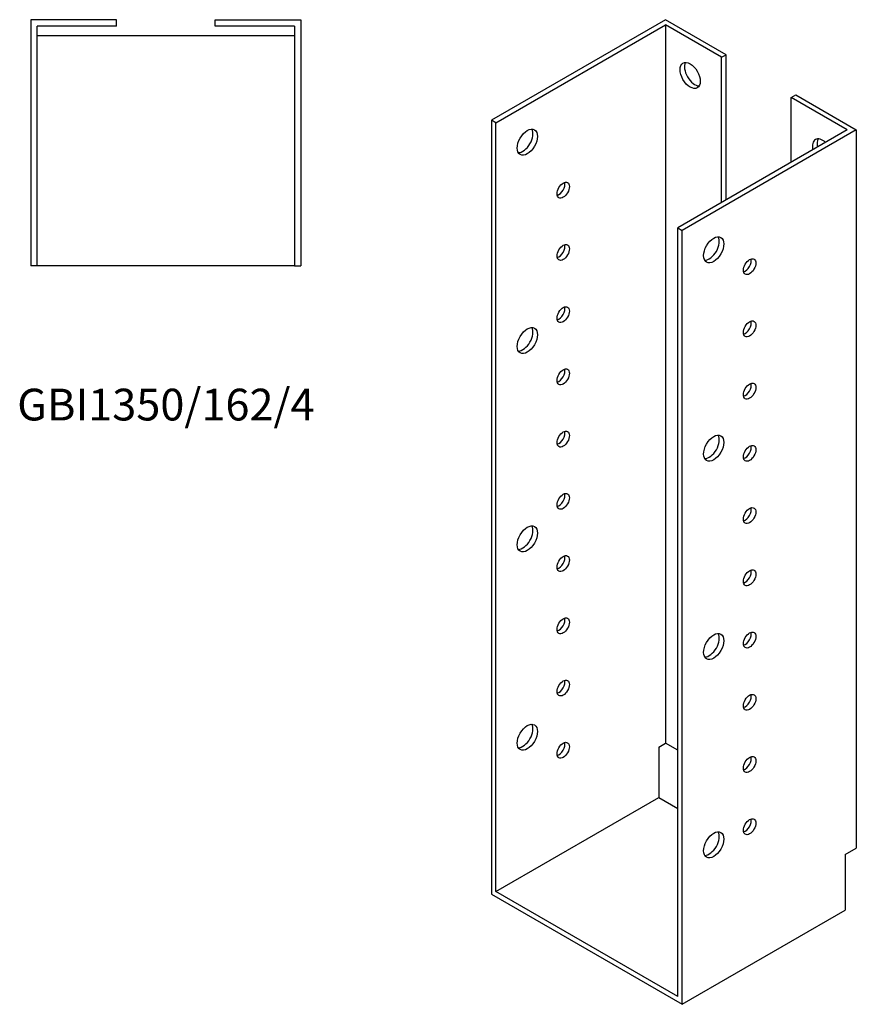
# Model space of a CAD drawing. Units: millimetres. Extents: x 583 to 1378, y -331 to 1281.
# Drawn here: x 851 to 1378, y -331 to 289 of the extents above; entities that cross this region are included whole.
import ezdxf

# ---------------------------------------------------------------- set-up
doc = ezdxf.new("R2010")
doc.units = ezdxf.units.MM
doc.layers.add('Part', color=7, linetype='Continuous', lineweight=25)
doc.layers.add('Text', color=7, linetype='Continuous', lineweight=25)
doc.styles.add('EU_style', font='arial.ttf')

msp = doc.modelspace()

# ---------------------------------------------------------------- linework, layer by layer
at = {"layer": 'Part'}
for p, q in [((857.86, 288.67), (857.86, 133.67)), ((911.86, 288.67), (857.86, 288.67)), ((911.86, 284.67), (911.86, 288.67)), ((973.86, 288.67), (1027.86, 288.67)), ((973.86, 284.67), (973.86, 288.67)), ((1027.86, 288.67), (1027.86, 133.67)), ((1257.46, 288.67), (1147.86, 225.39)), ((1150.68, 223.75), (1257.46, 285.4)), ((1295.64, 266.62), (1257.46, 288.67)), ((1257.46, 285.4), (1257.46, -166.94)), ((1292.81, 264.99), (1257.46, 285.4)), ((861.86, 133.67), (861.86, 284.67)), ((911.86, 284.67), (861.86, 284.67)), ((1023.86, 284.67), (973.86, 284.67)), ((1023.86, 284.67), (1023.86, 133.67)), ((861.86, 278.67), (1023.86, 278.67)), ((1292.81, 264.99), (1295.64, 266.62)), ((1292.81, 173.54), (1292.81, 264.99)), ((1295.64, 175.17), (1295.64, 266.62)), ((1336.65, 239.68), (1339.48, 241.31)), ((1336.65, 198.85), (1336.65, 239.68)), ((1372.01, 219.26), (1336.65, 239.68)), ((1339.48, 241.31), (1377.67, 219.26)), ((1147.86, 225.39), (1147.86, -262.02)), ((1150.68, 223.75), (1147.86, 225.39)), ((1150.68, -260.39), (1150.68, 223.75)), ((1372.01, 219.26), (1265.24, 157.62)), ((1377.67, 219.26), (1268.06, 155.99)), ((1377.67, 219.26), (1377.67, -233.08)), ((1265.24, -326.53), (1265.24, 157.62)), ((1265.24, 157.62), (1268.06, 155.99)), ((1268.06, -331.42), (1268.06, 155.99)), ((861.86, 133.67), (857.86, 133.67)), ((1023.86, 133.67), (861.86, 133.67)), ((1023.86, 133.67), (1027.86, 133.67)), ((1253.22, -169.39), (1257.46, -166.94)), ((1265.24, -171.43), (1257.46, -166.94)), ((1253.22, -169.39), (1253.22, -201.19)), ((1150.68, -260.39), (1253.22, -201.19)), ((1253.22, -201.19), (1265.24, -208.13)), ((1290.67, -222.82), (1290.75, -222.86)), ((1370.59, -237.16), (1377.67, -233.08)), ((1370.59, -237.16), (1370.59, -272.23)), ((1265.24, -326.53), (1150.68, -260.39)), ((1147.86, -262.02), (1268.06, -331.42)), ((1268.06, -331.42), (1370.59, -272.23))]:
    msp.add_line(p, q, dxfattribs=at)
for centre, major_axis in [((1273.01, 253.56), (-4.5, 7.79)), ((1170.48, 211.51), (4.5, 7.79)), ((1193.11, 181.3), (2.75, 4.76)), ((1287.86, 143.74), (4.5, 7.79)), ((1193.11, 142.1), (2.75, 4.76)), ((1310.49, 133.12), (2.75, 4.76)), ((1193.11, 102.91), (2.75, 4.76)), ((1310.49, 93.93), (2.75, 4.76)), ((1170.48, 86.58), (4.5, 7.79)), ((1193.11, 63.72), (2.75, 4.76)), ((1310.49, 54.74), (2.75, 4.76)), ((1193.11, 24.53), (2.75, 4.76)), ((1287.86, 18.81), (4.5, 7.79)), ((1310.49, 15.55), (2.75, 4.76)), ((1193.11, -14.66), (2.75, 4.76)), ((1310.49, -23.64), (2.75, 4.76)), ((1170.48, -38.34), (4.5, 7.79)), ((1193.11, -53.85), (2.75, 4.76)), ((1310.49, -62.84), (2.75, 4.76)), ((1193.11, -93.05), (2.75, 4.76)), ((1287.86, -106.11), (4.5, 7.79)), ((1310.49, -102.03), (2.75, 4.76)), ((1193.11, -132.24), (2.75, 4.76)), ((1310.49, -141.22), (2.75, 4.76)), ((1170.48, -163.26), (4.5, 7.79)), ((1193.11, -171.43), (2.75, 4.76)), ((1310.49, -180.41), (2.75, 4.76)), ((1310.49, -219.6), (2.75, 4.76)), ((1287.86, -231.03), (4.5, 7.79))]:
    msp.add_ellipse(centre, major_axis=major_axis, ratio=0.57735, dxfattribs=at)
for centre, major_axis, start_param, end_param in [((1275.84, 255.19), (-4.5, 7.79), 0.319687, 2.821905), ((1167.66, 213.14), (-4.5, -7.79), 0.319687, 2.821905), ((1356.45, 205.38), (-4.5, 7.79), 5.203272, 7.363099), ((1359.28, 207.02), (-4.5, 7.79), 0.319687, 1.079914), ((1190.28, 182.93), (2.75, 4.76), 3.681737, 5.743041), ((1285.03, 145.37), (-4.5, -7.79), 0.319687, 2.821905), ((1190.28, 143.74), (2.75, 4.76), 3.681737, 5.743041), ((1307.66, 134.76), (2.75, 4.76), 3.681737, 5.743041), ((1190.28, 104.55), (2.75, 4.76), 3.681737, 5.743041), ((1167.66, 88.22), (-4.5, -7.79), 0.319687, 2.821905), ((1307.66, 95.56), (2.75, 4.76), 3.681737, 5.743041), ((1190.28, 65.35), (2.75, 4.76), 3.681737, 5.743041), ((1307.66, 56.37), (2.75, 4.76), 3.681737, 5.743041), ((1190.28, 26.16), (2.75, 4.76), 3.681737, 5.743041), ((1285.03, 20.45), (-4.5, -7.79), 0.319687, 2.821905), ((1307.66, 17.18), (2.75, 4.76), 3.681737, 5.743041), ((1190.28, -13.03), (2.75, 4.76), 3.681737, 5.743041), ((1307.66, -22.01), (2.75, 4.76), 3.681737, 5.743041), ((1167.66, -36.71), (-4.5, -7.79), 0.319687, 2.821905), ((1190.28, -52.22), (2.75, 4.76), 3.681737, 5.743041), ((1307.66, -61.2), (2.75, 4.76), 3.681737, 5.743041), ((1190.28, -91.41), (2.75, 4.76), 3.681737, 5.743041), ((1285.03, -104.48), (-4.5, -7.79), 0.319687, 2.821905), ((1307.66, -100.39), (2.75, 4.76), 3.681737, 5.743041), ((1190.28, -130.61), (2.75, 4.76), 3.681737, 5.743041), ((1307.66, -139.59), (2.75, 4.76), 3.681737, 5.743041), ((1167.66, -161.63), (-4.5, -7.79), 0.319687, 2.821905), ((1190.28, -169.8), (2.75, 4.76), 3.681737, 5.743041), ((1307.66, -178.78), (2.75, 4.76), 3.681737, 5.743041), ((1307.66, -217.97), (2.75, 4.76), 3.681737, 5.743041), ((1285.03, -229.4), (-4.5, -7.79), 0.319687, 2.821905)]:
    msp.add_ellipse(centre, major_axis=major_axis, ratio=0.57735, start_param=start_param, end_param=end_param, dxfattribs=at)

# ---------------------------------------------------------------- texts
at = {"layer": 'Text', "insert": (942.86, 43.67), "char_height": 20, "width": 343.6746, "attachment_point": 5, "style": 'EU_style'}
msp.add_mtext('{GBI1350/162/4}', dxfattribs=at)

doc.saveas('drawing.dxf')
